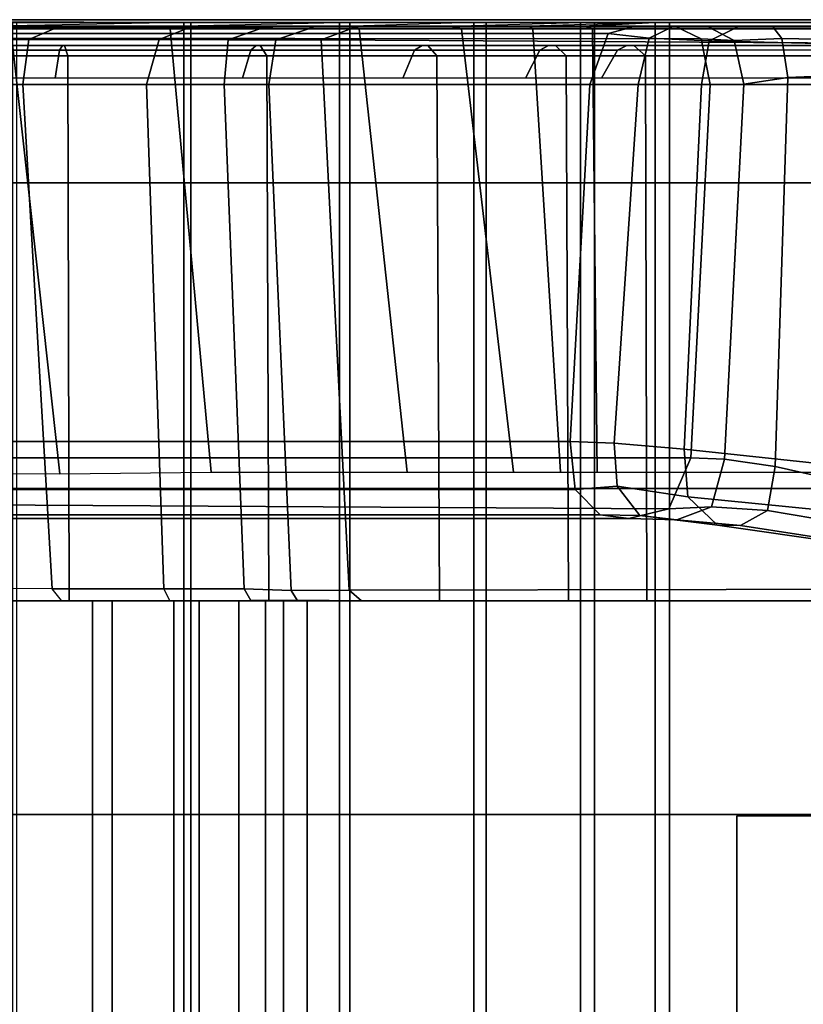
# Model space of a CAD drawing. Units: inches. Extents: x -187 to -42, y -154 to -96.
# Drawn here: x -153 to -151, y -99 to -96 of the extents above; entities that cross this region are included whole.
import ezdxf

# ---------------------------------------------------------------- set-up
doc = ezdxf.new("R2010")
doc.units = ezdxf.units.IN
doc.header["$MEASUREMENT"] = 0
for name, color, linetype in [('SEAT-BACKFABRIC', 5, 'Continuous'), ('SEAT-BACKFRAME', 5, 'Continuous'), ('SEAT-LEG', 5, 'Continuous'), ('SEAT-SEATFABRIC', 5, 'Continuous')]:
    doc.layers.add(name, color=color, linetype=linetype)

# ---------------------------------------------------------------- blocks, each defined once
blk = doc.blocks.new('dbvs1n_ln_0t')
at = {"layer": 'SEAT-BACKFABRIC'}
for points in [[(24.426, -27.217, 27.9395), (24.1389, -27.217, 27.8096), (24.1389, -5.4404, 27.8096), (24.426, -4.9194, 27.9395)], [(24.0786, -27.217, 27.8193), (24.3917, -27.217, 27.9704), (24.3917, -4.9554, 27.9704), (24.0785, -5.5104, 27.8193)], [(24.1389, -27.217, 27.8096), (23.8893, -27.217, 27.6172), (23.8893, -5.8964, 27.6172), (24.1389, -5.4404, 27.8096)], [(23.8121, -27.217, 27.596), (24.0786, -27.217, 27.8193), (24.0785, -5.5104, 27.8193), (23.8121, -5.9814, 27.596)], [(23.8893, -27.217, 27.6172), (23.6906, -27.217, 27.3726), (23.6905, -6.2554, 27.3726), (23.8893, -5.8964, 27.6172)], [(23.6086, -27.217, 27.3141), (23.8121, -27.217, 27.596), (23.8121, -5.9814, 27.596), (23.6086, -6.3424, 27.3141)], [(23.6906, -27.217, 27.3726), (23.5533, -27.217, 27.0889), (23.5533, -6.5104, 27.0889), (23.6905, -6.2554, 27.3726)], [(23.4806, -27.217, 26.9909), (23.6086, -27.217, 27.3141), (23.6086, -6.3424, 27.3141), (23.4806, -6.5704, 26.9909)], [(20.9525, -27.217, 17.0465), (20.9477, -9.1172, 17.0465), (23.5533, -6.5104, 27.0889), (23.5533, -27.217, 27.0889)], [(20.9142, -27.217, 17.0632), (23.4806, -27.217, 26.9909), (23.4806, -6.5704, 26.9909), (20.9094, -9.1172, 17.0632)], [(19.8477, -28.9911, 17.4998), (22.37, -28.9911, 27.2293), (22.37, -15.6843, 27.2293), (19.8477, -15.6843, 17.4998)], [(22.4141, -28.9911, 27.2366), (19.8835, -28.9911, 17.4727), (19.8835, -15.6843, 17.4727), (22.4141, -15.6843, 27.2366)], [(22.6007, -28.9911, 27.7411), (22.6007, -15.6843, 27.7411), (22.37, -15.6843, 27.2293), (22.37, -28.9911, 27.2293)], [(22.6429, -15.6843, 27.7361), (22.6429, -28.9911, 27.7361), (22.4141, -28.9911, 27.2366), (22.4141, -15.6843, 27.2366)], [(22.9324, -28.9911, 28.194), (22.9324, -15.6843, 28.194), (22.6007, -15.6843, 27.7411), (22.6007, -28.9911, 27.7411)], [(22.9701, -15.6843, 28.1774), (22.9701, -28.9911, 28.1774), (22.6429, -28.9911, 27.7361), (22.6429, -15.6843, 27.7361)], [(23.3507, -28.9911, 28.5683), (23.3507, -15.6843, 28.5683), (22.9324, -15.6843, 28.194), (22.9324, -28.9911, 28.194)], [(23.3817, -15.6843, 28.5414), (23.3817, -28.9911, 28.5414), (22.9701, -28.9911, 28.1774), (22.9701, -15.6843, 28.1774)], [(23.8375, -28.9911, 28.848), (23.8375, -15.6843, 28.848), (23.3507, -15.6843, 28.5683), (23.3507, -28.9911, 28.5683)], [(23.8596, -15.6843, 28.8123), (23.8596, -28.9911, 28.8123), (23.3817, -28.9911, 28.5414), (23.3817, -15.6843, 28.5414)], [(24.3716, -28.9911, 29.0207), (24.3716, -15.6843, 29.0207), (23.8375, -15.6843, 28.848), (23.8375, -28.9911, 28.848)], [(24.3833, -15.6843, 28.9784), (24.3833, -28.9911, 28.9784), (23.8596, -28.9911, 28.8123), (23.8596, -15.6843, 28.8123)], [(23.5533, -27.217, 27.0889), (23.4806, -27.217, 26.9909), (20.9142, -27.217, 17.0632), (20.9525, -27.217, 17.0465)], [(23.6906, -27.217, 27.3726), (23.6086, -27.217, 27.3141), (23.4806, -27.217, 26.9909), (23.5533, -27.217, 27.0889)], [(23.8893, -27.217, 27.6172), (23.8121, -27.217, 27.596), (23.6086, -27.217, 27.3141), (23.6906, -27.217, 27.3726)], [(24.1389, -27.217, 27.8096), (24.0786, -27.217, 27.8193), (23.8121, -27.217, 27.596), (23.8893, -27.217, 27.6172)], [(24.426, -27.217, 27.9395), (24.3917, -27.217, 27.9704), (24.0786, -27.217, 27.8193), (24.1389, -27.217, 27.8096)], [(19.8835, -28.9911, 17.4727), (22.4141, -28.9911, 27.2366), (22.37, -28.9911, 27.2293), (19.8477, -28.9911, 17.4998)], [(22.4141, -28.9911, 27.2366), (22.6362, -28.98, 26.8998), (20.1824, -28.9781, 17.4696), (19.8835, -28.9911, 17.4727)], [(22.37, -28.9911, 27.2293), (22.4141, -28.9911, 27.2366), (22.6429, -28.9911, 27.7361), (22.6007, -28.9911, 27.7411)], [(23.0519, -28.98, 27.7627), (22.6429, -28.9911, 27.7361), (22.4141, -28.9911, 27.2366), (22.8037, -28.98, 27.35)], [(22.4141, -28.9911, 27.2366), (22.8037, -28.98, 27.35), (22.6362, -28.98, 26.8998), (22.4141, -28.9911, 27.2366)], [(22.6007, -28.9911, 27.7411), (22.6429, -28.9911, 27.7361), (22.9701, -28.9911, 28.1774), (22.9324, -28.9911, 28.194)], [(22.9701, -28.9911, 28.1774), (23.3418, -28.98, 28.075), (23.0519, -28.98, 27.7627), (22.6429, -28.9911, 27.7361)], [(22.9324, -28.9911, 28.194), (22.9701, -28.9911, 28.1774), (23.3817, -28.9911, 28.5414), (23.3507, -28.9911, 28.5683)], [(23.9108, -28.98, 28.4513), (23.3817, -28.9911, 28.5414), (22.9701, -28.9911, 28.1774), (23.3418, -28.98, 28.075)], [(23.3507, -28.9911, 28.5683), (23.3817, -28.9911, 28.5414), (23.8596, -28.9911, 28.8123), (23.8375, -28.9911, 28.848)], [(23.8596, -28.9911, 28.8123), (24.447, -28.98, 28.6254), (23.9108, -28.98, 28.4513), (23.3817, -28.9911, 28.5414)], [(23.8375, -28.9911, 28.848), (23.8596, -28.9911, 28.8123), (24.3833, -28.9911, 28.9784), (24.3716, -28.9911, 29.0207)], [(24.9719, -28.9781, 28.6886), (24.3833, -28.9911, 28.9784), (23.8596, -28.9911, 28.8123), (24.447, -28.98, 28.6254)]]:
    blk.add_3dface(points, dxfattribs=at)
at = {"layer": 'SEAT-BACKFRAME'}
for points in [[(22.4439, -28.8894, 26.9857), (22.4395, -27.217, 26.9685), (19.9957, -27.217, 17.5199), (19.9957, -28.8894, 17.5196)], [(20.9544, -27.2171, 17.6639), (23.2536, -27.217, 26.5548), (23.3149, -27.217, 26.5479), (20.9892, -27.2172, 17.5562)], [(23.3149, -27.217, 26.5479), (23.3527, -27.2504, 26.5381), (21.0415, -27.2544, 17.5999), (20.9892, -27.2172, 17.5562)], [(22.4439, -28.8894, 26.9857), (22.6872, -28.8894, 27.6008), (22.6802, -27.217, 27.5884), (22.4395, -27.217, 26.9685)], [(22.6872, -28.8894, 27.6008), (23.0833, -28.8894, 28.1306), (23.0758, -27.217, 28.123), (22.6802, -27.217, 27.5884)], [(23.0833, -28.8894, 28.1306), (23.6045, -28.8894, 28.538), (23.5983, -27.217, 28.5344), (23.0758, -27.217, 28.123)], [(23.2536, -27.217, 26.5548), (23.4411, -27.217, 27.1053), (23.5118, -27.2195, 27.0688), (23.3149, -27.217, 26.5479)], [(23.3149, -27.217, 26.5479), (23.5118, -27.2195, 27.0688), (23.5298, -27.2488, 27.0585), (23.3527, -27.2504, 26.5381)], [(23.5584, -27.217, 27.3336), (23.6534, -27.2184, 27.3409), (23.5118, -27.2195, 27.0688), (23.4411, -27.217, 27.1053)], [(23.6534, -27.2184, 27.3409), (23.6738, -27.2543, 27.3301), (23.5298, -27.2488, 27.0585), (23.5118, -27.2195, 27.0688)], [(23.5584, -27.217, 27.3336), (23.8108, -27.217, 27.6695), (23.9021, -27.2171, 27.667), (23.6534, -27.2184, 27.3409)], [(23.6045, -28.8894, 28.538), (24.2143, -28.8894, 28.7944), (24.2108, -27.217, 28.7935), (23.5983, -27.217, 28.5344)], [(23.6534, -27.2184, 27.3409), (23.9021, -27.2171, 27.667), (23.9209, -27.2541, 27.6377), (23.6738, -27.2543, 27.3301)], [(24.0635, -27.217, 27.88), (24.2341, -27.2184, 27.8917), (23.9021, -27.2171, 27.667), (23.8108, -27.217, 27.6695)], [(24.2341, -27.2184, 27.8917), (24.2628, -27.2543, 27.8784), (23.9209, -27.2541, 27.6377), (23.9021, -27.2171, 27.667)], [(24.0635, -27.217, 27.88), (24.4304, -27.217, 28.0591), (24.7084, -27.2184, 28.0523), (24.2341, -27.2184, 27.8917)], [(24.2143, -28.8894, 28.7944), (24.8699, -28.8894, 28.8819), (24.8699, -27.217, 28.8819), (24.2108, -27.217, 28.7935)], [(24.7135, -27.255, 28.0299), (24.7084, -27.2184, 28.0523), (24.2341, -27.2184, 27.8917), (24.2628, -27.2543, 27.8784)], [(23.4314, -28.8009, 26.5177), (21.1419, -28.8009, 17.6648), (21.0415, -27.2544, 17.5999), (23.3527, -27.2504, 26.5381)], [(23.4314, -28.8009, 26.5177), (23.3527, -27.2504, 26.5381), (23.5298, -27.2488, 27.0585), (23.5989, -28.8011, 27.0136)], [(23.7358, -28.8009, 27.2764), (23.5989, -28.8011, 27.0136), (23.5298, -27.2488, 27.0585), (23.6738, -27.2543, 27.3301)], [(23.7358, -28.8009, 27.2764), (23.6738, -27.2543, 27.3301), (23.9209, -27.2541, 27.6377), (23.9731, -28.8014, 27.5754)], [(23.9731, -28.8014, 27.5754), (23.9209, -27.2541, 27.6377), (24.2628, -27.2543, 27.8784), (24.3529, -28.8014, 27.8335)], [(24.7932, -28.801, 27.9601), (24.3529, -28.8014, 27.8335), (24.2628, -27.2543, 27.8784), (24.7135, -27.255, 28.0299)], [(21.7793, -27.4454, 16.3619), (22.0701, -27.4946, 16.4898), (22.1526, -27.449, 16.3915), (21.7833, -27.3916, 16.2428)], [(21.7833, -27.3916, 16.2428), (22.1526, -27.449, 16.3915), (22.2234, -27.4494, 16.2292), (21.8454, -27.3955, 15.9643)], [(21.891, -27.495, 15.8762), (21.8454, -27.3955, 15.9643), (22.2234, -27.4494, 16.2292), (22.3144, -27.5362, 16.1819)], [(22.0466, -27.6294, 16.5247), (22.0701, -27.4946, 16.4898), (21.7793, -27.4454, 16.3619), (21.7698, -27.5668, 16.3911)], [(22.3477, -27.4657, 16.5839), (22.1526, -27.449, 16.3915), (22.0701, -27.4946, 16.4898), (22.2421, -27.5055, 16.6643)], [(22.3477, -27.4657, 16.5839), (22.4616, -27.4788, 16.5166), (22.2234, -27.4494, 16.2292), (22.1526, -27.449, 16.3915)], [(22.531, -27.5692, 16.4799), (22.3144, -27.5362, 16.1819), (22.2234, -27.4494, 16.2292), (22.4616, -27.4788, 16.5166)], [(22.4954, -27.47, 16.8715), (22.3477, -27.4657, 16.5839), (22.2421, -27.5055, 16.6643), (22.3725, -27.5, 16.9032)], [(22.3477, -27.4657, 16.5839), (22.4954, -27.47, 16.8715), (22.5827, -27.4814, 16.8489), (22.4616, -27.4788, 16.5166)], [(22.3725, -27.5, 16.9032), (24.8449, -27.5145, 26.493), (24.9653, -27.4702, 26.4618), (22.4954, -27.47, 16.8715)], [(22.531, -27.5692, 16.4799), (22.4616, -27.4788, 16.5166), (22.5827, -27.4814, 16.8489), (22.6594, -27.5588, 16.829)], [(22.5827, -27.4814, 16.8489), (22.4954, -27.47, 16.8715), (24.9653, -27.4702, 26.4618), (25.0626, -27.4815, 26.4366)], [(25.1392, -27.5594, 26.4168), (22.6594, -27.5588, 16.829), (22.5827, -27.4814, 16.8489), (25.0626, -27.4815, 26.4366)], [(21.8953, -27.6369, 15.8641), (21.891, -27.495, 15.8762), (22.3144, -27.5362, 16.1819), (22.3253, -27.6827, 16.1715)], [(22.2021, -27.6517, 16.7033), (22.2421, -27.5055, 16.6643), (22.0701, -27.4946, 16.4898), (22.0466, -27.6294, 16.5247)], [(22.3045, -27.6565, 16.9208), (22.3725, -27.5, 16.9032), (22.2421, -27.5055, 16.6643), (22.2021, -27.6517, 16.7033)], [(22.3725, -27.5, 16.9032), (22.3045, -27.6565, 16.9208), (24.7957, -27.6565, 26.5101), (24.8449, -27.5145, 26.493)], [(22.54, -27.7006, 16.4748), (22.3253, -27.6827, 16.1715), (22.3144, -27.5362, 16.1819), (22.531, -27.5692, 16.4799)], [(21.7698, -27.5668, 16.3911), (21.7583, -28.8333, 16.4558), (22.0075, -28.8226, 16.5734), (22.0466, -27.6294, 16.5247)], [(22.54, -27.7006, 16.4748), (22.531, -27.5692, 16.4799), (22.6594, -27.5588, 16.829), (22.6745, -27.7062, 16.8251)], [(25.1661, -27.7062, 26.4099), (22.6745, -27.7062, 16.8251), (22.6594, -27.5588, 16.829), (25.1392, -27.5594, 26.4168)], [(20.1667, -28.9721, 17.4737), (22.6063, -28.972, 26.9061), (22.5917, -27.6121, 27.0066), (20.128, -27.6119, 17.4808)], [(22.2021, -27.6517, 16.7033), (22.0466, -27.6294, 16.5247), (22.0075, -28.8226, 16.5734), (22.1424, -28.8021, 16.7204)], [(22.7889, -28.9721, 27.3906), (22.7045, -27.6119, 27.3257), (22.5917, -27.6121, 27.0066), (22.6063, -28.972, 26.9061)], [(22.7889, -28.9721, 27.3906), (23.0076, -28.9721, 27.7534), (22.849, -27.6119, 27.605), (22.7045, -27.6119, 27.3257)], [(23.3221, -28.9721, 28.1034), (23.175, -27.6119, 28.0272), (22.849, -27.6119, 27.605), (23.0076, -28.9721, 27.7534)], [(23.3221, -28.9721, 28.1034), (23.9011, -28.9721, 28.4827), (23.7755, -27.6119, 28.4753), (23.175, -27.6119, 28.0272)], [(24.389, -28.9721, 28.6437), (24.2389, -27.6071, 28.6576), (23.7755, -27.6119, 28.4753), (23.9011, -28.9721, 28.4827)], [(24.389, -28.9721, 28.6437), (24.9719, -28.9721, 28.7047), (24.8278, -27.6087, 28.7435), (24.2389, -27.6071, 28.6576)], [(22.3253, -27.6827, 16.1715), (22.2724, -28.8009, 16.2009), (21.8448, -28.8009, 15.9087), (21.8953, -27.6369, 15.8641)], [(22.2021, -27.6517, 16.7033), (22.1424, -28.8021, 16.7204), (22.2461, -28.8009, 16.9359), (22.3045, -27.6565, 16.9208)], [(24.7365, -28.8009, 26.521), (24.7957, -27.6565, 26.5101), (22.3045, -27.6565, 16.9208), (22.2461, -28.8009, 16.9359)], [(22.3253, -27.6827, 16.1715), (22.54, -27.7006, 16.4748), (22.4667, -28.8009, 16.4611), (22.2724, -28.8009, 16.2009)], [(22.6745, -27.7062, 16.8251), (22.6141, -28.8009, 16.8207), (22.4667, -28.8009, 16.4611), (22.54, -27.7006, 16.4748)], [(22.6745, -27.7062, 16.8251), (25.1661, -27.7062, 26.4099), (25.0986, -28.8009, 26.4273), (22.6141, -28.8009, 16.8207)], [(23.4314, -28.8009, 26.5177), (23.4381, -28.9377, 26.6654), (21.1185, -28.9241, 17.665), (21.1419, -28.8009, 17.6648)], [(21.8448, -28.8009, 15.9087), (22.2724, -28.8009, 16.2009), (22.249, -28.9351, 16.2368), (21.8281, -28.925, 15.9426)], [(22.0258, -28.9426, 16.5508), (22.1722, -28.9359, 16.7256), (22.1424, -28.8021, 16.7204), (22.0075, -28.8226, 16.5734)], [(22.1722, -28.9359, 16.7256), (22.2733, -28.9417, 16.9289), (22.2461, -28.8009, 16.9359), (22.1424, -28.8021, 16.7204)], [(22.2733, -28.9417, 16.9289), (24.7646, -28.9432, 26.5137), (24.7365, -28.8009, 26.521), (22.2461, -28.8009, 16.9359)], [(22.4667, -28.8009, 16.4611), (22.4325, -28.9429, 16.4907), (22.249, -28.9351, 16.2368), (22.2724, -28.8009, 16.2009)], [(22.4667, -28.8009, 16.4611), (22.6141, -28.8009, 16.8207), (22.5584, -28.9577, 16.8308), (22.4325, -28.9429, 16.4907)], [(25.0986, -28.8009, 26.4273), (25.0483, -28.9571, 26.4404), (22.5584, -28.9577, 16.8308), (22.6141, -28.8009, 16.8207)], [(23.4381, -28.9377, 26.6654), (23.4314, -28.8009, 26.5177), (23.5989, -28.8011, 27.0136), (23.5775, -28.938, 27.0481)], [(23.7233, -28.9384, 27.3198), (23.5775, -28.938, 27.0481), (23.5989, -28.8011, 27.0136), (23.7358, -28.8009, 27.2764)], [(23.7233, -28.9384, 27.3198), (23.7358, -28.8009, 27.2764), (23.9731, -28.8014, 27.5754), (23.9344, -28.9388, 27.5862)], [(24.3344, -28.9389, 27.8649), (23.9344, -28.9388, 27.5862), (23.9731, -28.8014, 27.5754), (24.3529, -28.8014, 27.8335)], [(24.3344, -28.9389, 27.8649), (24.3529, -28.8014, 27.8335), (24.7932, -28.801, 27.9601), (24.7933, -28.9384, 27.9966)], [(22.5788, -28.8211, 26.9744), (22.5297, -28.9061, 26.9898), (20.0754, -28.9071, 17.499), (20.1258, -28.8211, 17.4895)], [(21.7656, -28.9373, 16.431), (22.0258, -28.9426, 16.5508), (22.0075, -28.8226, 16.5734), (21.7583, -28.8333, 16.4558)], [(22.5788, -28.8211, 26.9744), (22.8122, -28.8211, 27.5508), (22.768, -28.906, 27.5785), (22.5297, -28.906, 26.9898)], [(22.8122, -28.8211, 27.5508), (23.1878, -28.8211, 28.0465), (23.1516, -28.906, 28.0846), (22.768, -28.906, 27.5785)], [(23.1878, -28.8211, 28.0465), (23.6795, -28.8211, 28.4272), (23.6539, -28.906, 28.4731), (23.1516, -28.906, 28.0846)], [(23.6795, -28.8211, 28.4272), (24.2534, -28.8211, 28.6667), (24.2403, -28.906, 28.7171), (23.6539, -28.906, 28.4731)], [(24.2534, -28.8211, 28.6667), (24.8699, -28.8211, 28.7484), (24.8699, -28.906, 28.7997), (24.2403, -28.906, 28.7171)], [(20.0258, -28.9209, 17.5101), (22.48, -28.9209, 27), (22.4439, -28.8894, 26.9857), (19.9957, -28.8894, 17.5196)], [(22.48, -28.9209, 27), (22.7201, -28.9209, 27.6038), (22.6872, -28.8894, 27.6008), (22.4439, -28.8894, 26.9857)], [(22.7201, -28.9209, 27.6038), (23.1109, -28.9209, 28.123), (23.0833, -28.8894, 28.1306), (22.6872, -28.8894, 27.6008)], [(23.1109, -28.9209, 28.123), (23.6247, -28.9209, 28.5208), (23.6045, -28.8894, 28.538), (23.0833, -28.8894, 28.1306)], [(23.6247, -28.9209, 28.5208), (24.2252, -28.9209, 28.7691), (24.2143, -28.8894, 28.7944), (23.6045, -28.8894, 28.538)], [(24.2252, -28.9209, 28.7691), (24.8699, -28.9209, 28.8503), (24.8699, -28.8894, 28.8819), (24.2143, -28.8894, 28.7944)], [(20.0754, -28.9071, 17.499), (22.5297, -28.9061, 26.9898), (22.5014, -28.9209, 26.9772), (20.0233, -28.9209, 17.4047)], [(22.5014, -28.9209, 26.9772), (22.48, -28.9209, 27), (20.0258, -28.9209, 17.5101), (20.0233, -28.9209, 17.4047)], [(20.969, -28.98, 17.6592), (21.1185, -28.9241, 17.665), (23.4381, -28.9377, 26.6654), (23.3256, -28.98, 26.7528)], [(22.249, -28.9351, 16.2368), (22.1602, -28.9781, 16.2745), (21.7837, -28.9786, 16.0377), (21.8281, -28.925, 15.9426)], [(22.5014, -28.9209, 26.9772), (22.7415, -28.9209, 27.5761), (22.7201, -28.9209, 27.6038), (22.48, -28.9209, 27)], [(22.5297, -28.906, 26.9898), (22.768, -28.906, 27.5785), (22.7415, -28.9209, 27.5761), (22.5014, -28.9209, 26.9772)], [(22.7415, -28.9209, 27.5761), (23.1289, -28.9209, 28.092), (23.1109, -28.9209, 28.123), (22.7201, -28.9209, 27.6038)], [(22.768, -28.906, 27.5785), (23.1516, -28.906, 28.0846), (23.1289, -28.9209, 28.092), (22.7415, -28.9209, 27.5761)], [(23.1289, -28.9209, 28.092), (23.637, -28.9209, 28.4897), (23.6247, -28.9209, 28.5208), (23.1109, -28.9209, 28.123)], [(23.1516, -28.906, 28.0846), (23.6539, -28.906, 28.4731), (23.637, -28.9209, 28.4897), (23.1289, -28.9209, 28.092)], [(23.637, -28.9209, 28.4897), (24.2309, -28.9209, 28.7417), (24.2252, -28.9209, 28.7691), (23.6247, -28.9209, 28.5208)], [(23.6539, -28.906, 28.4731), (24.2403, -28.906, 28.7171), (24.2309, -28.9209, 28.7417), (23.637, -28.9209, 28.4897)], [(24.2309, -28.9209, 28.7417), (24.8699, -28.9209, 28.8309), (24.8699, -28.9209, 28.8503), (24.2252, -28.9209, 28.7691)], [(24.2403, -28.906, 28.7171), (24.8699, -28.906, 28.7997), (24.8699, -28.9209, 28.8309), (24.2309, -28.9209, 28.7417)], [(21.7656, -28.9373, 16.431), (21.7557, -28.9776, 16.3458), (22.0538, -28.9785, 16.4742), (22.0258, -28.9426, 16.5508)], [(22.0258, -28.9426, 16.5508), (22.0538, -28.9785, 16.4742), (22.252, -28.978, 16.6963), (22.1722, -28.9359, 16.7256)], [(22.249, -28.9351, 16.2368), (22.4325, -28.9429, 16.4907), (22.3592, -28.9786, 16.5317), (22.1602, -28.9781, 16.2745)], [(22.1722, -28.9359, 16.7256), (22.252, -28.978, 16.6963), (22.3499, -28.9778, 16.9082), (22.2733, -28.9417, 16.9289)], [(24.7646, -28.9432, 26.5137), (22.2733, -28.9417, 16.9289), (22.3499, -28.9778, 16.9082), (24.8231, -28.9765, 26.4986)], [(22.5584, -28.9577, 16.8308), (22.4777, -28.9795, 16.8722), (22.3592, -28.9786, 16.5317), (22.4325, -28.9429, 16.4907)], [(24.9896, -28.9784, 26.4555), (22.4777, -28.9795, 16.8722), (22.5584, -28.9577, 16.8308), (25.0483, -28.9571, 26.4404)], [(23.3256, -28.98, 26.7528), (23.4381, -28.9377, 26.6654), (23.5775, -28.938, 27.0481), (23.4528, -28.98, 27.0975)], [(23.6023, -28.98, 27.3845), (23.4528, -28.98, 27.0975), (23.5775, -28.938, 27.0481), (23.7233, -28.9384, 27.3198)], [(23.6023, -28.98, 27.3845), (23.7233, -28.9384, 27.3198), (23.9344, -28.9388, 27.5862), (23.8311, -28.98, 27.6799)], [(24.2386, -28.98, 27.9732), (23.8311, -28.98, 27.6799), (23.9344, -28.9388, 27.5862), (24.3344, -28.9389, 27.8649)], [(24.2386, -28.98, 27.9732), (24.3344, -28.9389, 27.8649), (24.7933, -28.9384, 27.9966), (24.753, -28.98, 28.1284)], [(20.1667, -28.9721, 17.4737), (20.1824, -28.9781, 17.4696), (22.6362, -28.98, 26.8998), (22.6063, -28.972, 26.9061)], [(20.969, -28.98, 17.6592), (23.3256, -28.98, 26.7528), (22.6362, -28.98, 26.8998), (20.1824, -28.9781, 17.4696)], [(22.1602, -28.9781, 16.2745), (22.0538, -28.9785, 16.4742), (21.7557, -28.9776, 16.3458), (21.7837, -28.9786, 16.0377)], [(22.1602, -28.9781, 16.2745), (22.3592, -28.9786, 16.5317), (22.252, -28.978, 16.6963), (22.0538, -28.9785, 16.4742)], [(22.4777, -28.9795, 16.8722), (22.3499, -28.9778, 16.9082), (22.252, -28.978, 16.6963), (22.3592, -28.9786, 16.5317)], [(24.9896, -28.9784, 26.4555), (24.8231, -28.9765, 26.4986), (22.3499, -28.9778, 16.9082), (22.4777, -28.9795, 16.8722)], [(22.7889, -28.9721, 27.3906), (22.6063, -28.972, 26.9061), (22.6362, -28.98, 26.8998), (22.8037, -28.98, 27.35)], [(23.4528, -28.98, 27.0975), (22.8037, -28.98, 27.35), (22.6362, -28.98, 26.8998), (23.3256, -28.98, 26.7528)], [(23.0076, -28.9721, 27.7534), (22.7889, -28.9721, 27.3906), (22.8037, -28.98, 27.35), (23.0519, -28.98, 27.7627)], [(23.4528, -28.98, 27.0975), (23.6023, -28.98, 27.3845), (23.0519, -28.98, 27.7627), (22.8037, -28.98, 27.35)], [(23.3221, -28.9721, 28.1034), (23.0076, -28.9721, 27.7534), (23.0519, -28.98, 27.7627), (23.3418, -28.98, 28.075)], [(23.8311, -28.98, 27.6799), (23.3418, -28.98, 28.075), (23.0519, -28.98, 27.7627), (23.6023, -28.98, 27.3845)], [(23.3221, -28.9721, 28.1034), (23.3418, -28.98, 28.075), (23.9108, -28.98, 28.4513), (23.9011, -28.9721, 28.4827)], [(23.8311, -28.98, 27.6799), (24.2386, -28.98, 27.9732), (23.9108, -28.98, 28.4513), (23.3418, -28.98, 28.075)], [(23.9011, -28.9721, 28.4827), (23.9108, -28.98, 28.4513), (24.447, -28.98, 28.6254), (24.389, -28.9721, 28.6437)], [(24.753, -28.98, 28.1284), (24.447, -28.98, 28.6254), (23.9108, -28.98, 28.4513), (24.2386, -28.98, 27.9732)]]:
    blk.add_3dface(points, dxfattribs=at)
at = {"layer": 'SEAT-LEG'}
for points in [[(22.1635, -11.6675, 12.995), (22.1635, -26.5585, 12.995), (21.1635, -26.5585, 12.995), (21.1635, -12.0817, 12.995)], [(21.1635, -12.0817, 10.995), (21.1635, -26.5585, 10.995), (22.1635, -26.5585, 10.995), (22.1635, -11.6675, 10.995)], [(22.1635, -26.5585, 10.995), (22.1635, -11.6675, 10.995), (22.1635, -11.6675, 12.995), (22.1635, -26.5585, 12.995)], [(27.1928, -27.9098, 12.995), (22.1983, -22.9153, 12.995), (22.1983, -21.5011, 12.995), (27.8999, -27.2027, 12.995)], [(22.1983, -21.5011, 12.995), (27.8999, -27.2027, 12.995), (27.8999, -27.2027, 10.995), (22.1983, -21.5011, 10.995)], [(27.8999, -27.2027, 10.995), (22.1983, -21.5011, 10.995), (22.1983, -22.9153, 10.995), (27.1928, -27.9098, 10.995)], [(22.1983, -22.9153, 10.995), (27.1928, -27.9098, 10.995), (27.1928, -27.9098, 12.995), (22.1983, -22.9153, 12.995)], [(9.6827, -26.5625, 12.995), (25.8405, -26.5625, 12.995), (26.8405, -27.5625, 12.995), (9.2685, -27.5625, 12.995)], [(9.2685, -27.5625, 10.995), (26.8405, -27.5625, 10.995), (25.8405, -26.5625, 10.995), (9.6827, -26.5625, 10.995)], [(25.8405, -26.5625, 10.995), (9.6827, -26.5625, 10.995), (9.6827, -26.5625, 12.995), (25.8405, -26.5625, 12.995)], [(26.8405, -27.5625, 12.995), (9.2685, -27.5625, 12.995), (9.2685, -27.5625, 10.995), (26.8405, -27.5625, 10.995)]]:
    blk.add_3dface(points, dxfattribs=at)
at = {"layer": 'SEAT-SEATFABRIC'}
for points, invisible_edges in [([(29, -29, 15), (29, 0, 15), (0, 0, 15)], 8), ([(29, -29, 15), (0, 0, 15), (0, -8.094, 15), (20.906, -29, 15)], 5), ([(28.5, -28.5, 13.1897), (8.4353, -28.4984, 13.1897), (0.5016, -20.5614, 13.1897), (0.5, -0.5, 13.1897)], 10), ([(28.5, -0.5, 13.1897), (28.5, -28.5, 13.1897), (0.5, -0.5, 13.1897)], 2), ([(8.4166, -28.9984, 11.1197), (8.4353, -28.4984, 11.1197), (28.5, -28.5, 11.1197), (29, -29, 11.1197)], 5)]:
    blk.add_3dface(points, dxfattribs=dict(at, invisible_edges=invisible_edges))
for points in [[(8.4353, -28.4984, 11.1197), (8.4353, -28.4984, 13.1897), (28.5, -28.5, 13.1897), (28.5, -28.5, 11.1197)], [(8.4166, -28.9891, 15.0257), (8.4166, -28.9984, 15), (29, -29, 15), (20.9438, -28.9898, 15.0258)], [(8.4166, -28.9984, 11.1197), (8.4166, -28.9984, 15), (29, -29, 15), (29, -29, 11.1197)]]:
    blk.add_3dface(points, dxfattribs=at)

msp = doc.modelspace()

# ---------------------------------------------------------------- block references
at = {"ltscale": 10, "rotation": 180}
msp.add_blockref('dbvs1n_ln_0t', (-128.6779, -125.0587), dxfattribs=at)

doc.saveas('drawing.dxf')
